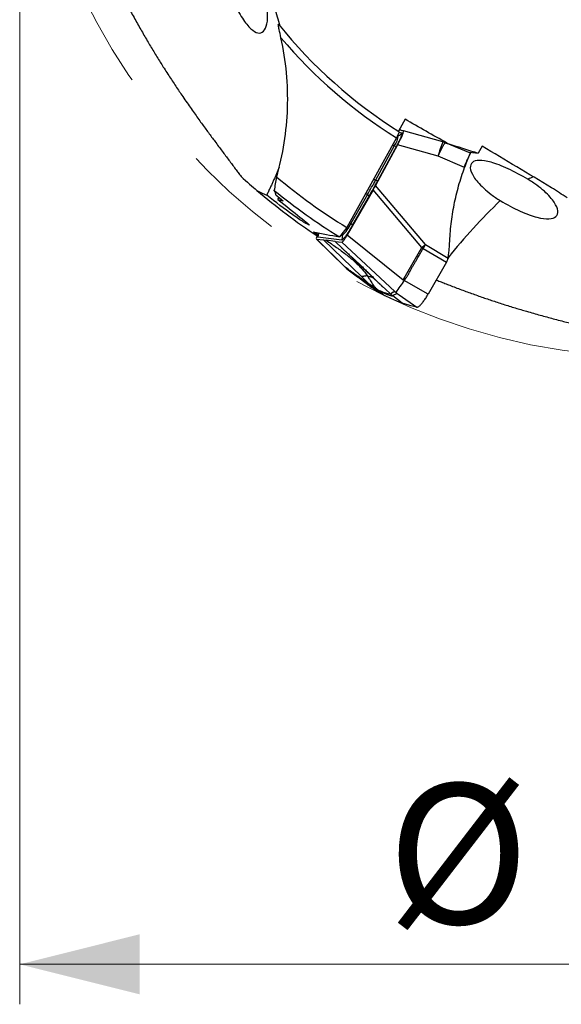
# Model space of a CAD drawing. Units: millimetres. Extents: x 5 to 292, y 5 to 205.
# Drawn here: x 191 to 204, y 134 to 158 of the extents above; entities that cross this region are included whole.
import ezdxf

# ---------------------------------------------------------------- set-up
doc = ezdxf.new("R2010")
doc.units = ezdxf.units.MM
doc.linetypes.add('CENTERX2', pattern=[20.32, 12.7, -2.54, 2.54, -2.54])
doc.styles.add('SLDTEXTSTYLE1', font='TXT', dxfattribs={"width": 0.75})
doc.dimstyles.new('SLDDIMSTYLE1', dxfattribs={"dimtxt": 3.5, "dimasz": 3, "dimexe": 0, "dimexo": 0.0625, "dimgap": 0.875, "dimtad": 1, "dimrnd": 1e-09, "dimzin": 12, "dimdsep": 46, "dimtxsty": 'SLDTEXTSTYLE1', "dimsah": 1, "dimcen": 0.09, "dimadec": 0, "dimazin": 0, "dimtfac": 1, "dimtofl": 0, "dimtmove": 0, "dimatfit": 3, "dimfxl": 1, "dimfrac": 2, "dimtolj": 1, "dimtzin": 12, "dimarcsym": 0})

# ---------------------------------------------------------------- blocks, each defined once
blk = doc.blocks.new('*D3')
at = {"color": 7, "linetype": 'Continuous', "lineweight": 0}
for p, q in [((190.699, 164.89), (190.699, 133.731)), ((222.699, 164.89), (222.699, 133.731)), ((190.699, 134.731), (222.699, 134.731))]:
    blk.add_line(p, q, dxfattribs=at)
for points in [[(190.699, 134.731), (193.699, 133.981), (193.699, 135.481)], [(222.699, 134.731), (219.699, 135.481), (219.699, 133.981)]]:
    blk.add_solid(points, dxfattribs=at)
at = {"color": 7, "linetype": 'Continuous', "lineweight": 0, "char_height": 3.5, "attachment_point": 1, "style": 'SLDTEXTSTYLE1'}
for s, insert in [('%%c', (199.887, 139.243)), ('32', (205.165, 139.243))]:
    blk.add_mtext(s, dxfattribs=dict(at, insert=insert))

msp = doc.modelspace()

# ---------------------------------------------------------------- linework, layer by layer
at = {"color": 7, "linetype": 'Continuous', "lineweight": 30}
for p, q in [((200.3354, 155.8489), (200.168, 155.5498)), ((200.2929, 155.5618), (200.1827, 155.576)), ((200.1969, 155.6013), (200.2573, 155.5664)), ((201.283, 155.2807), (200.2938, 155.5616)), ((200.1176, 155.3841), (198.8762, 153.1441)), ((201.3229, 155.2668), (201.283, 155.2807)), ((201.3639, 155.2526), (201.3189, 155.2692)), ((201.9693, 154.9971), (201.3445, 155.2592)), ((201.3445, 155.2592), (201.3882, 155.2432)), ((201.3925, 155.2421), (201.3635, 155.2528)), ((201.3664, 155.2525), (201.3832, 155.2503)), ((200.1496, 155.2102), (199.5957, 154.1929)), ((200.0669, 155.1866), (199.6003, 154.3296)), ((199.6598, 154.3237), (200.1264, 155.1807)), ((201.1603, 154.9232), (200.1496, 155.2102)), ((201.9724, 155.0021), (201.3882, 155.2432)), ((201.9587, 155.0255), (202.1654, 154.9989)), ((201.9623, 155.025), (201.9832, 155.0168)), ((202.2631, 155.1734), (202.1654, 154.9989)), ((201.8256, 154.6445), (201.1603, 154.9232)), ((201.9683, 154.9908), (201.968, 154.9902)), ((199.535, 154.0844), (198.8891, 152.9571)), ((200.7546, 152.6405), (199.535, 154.0844)), ((200.8445, 152.7145), (199.5957, 154.1929)), ((199.3981, 153.9677), (198.9813, 153.2405)), ((199.0304, 153.2159), (199.4471, 153.9432)), ((198.8762, 153.1441), (198.6928, 152.9106)), ((198.1187, 152.8556), (198.8273, 152.1574)), ((198.122, 152.8541), (198.2967, 152.8316)), ((198.8341, 152.1524), (198.122, 152.8541)), ((198.7524, 152.8269), (198.1539, 152.9038)), ((198.2967, 152.8316), (198.3611, 152.8233)), ((198.2967, 152.8316), (199.2447, 151.9163)), ((198.5896, 152.7939), (198.3611, 152.8233)), ((199.6998, 151.7379), (198.5896, 152.7939)), ((198.5896, 152.7939), (198.7575, 152.7723)), ((198.8891, 152.9571), (200.2919, 151.8331)), ((198.7575, 152.7723), (200.0781, 151.5401)), ((200.2919, 151.8331), (200.7546, 152.6405)), ((200.7876, 152.6218), (200.7546, 152.6405)), ((200.7876, 152.6218), (201.3704, 152.2753)), ((200.7993, 152.6781), (200.8445, 152.7145)), ((200.8445, 152.7145), (201.409, 152.3789)), ((198.8261, 152.1593), (198.8724, 152.1184)), ((198.9091, 152.0997), (198.8341, 152.1524)), ((198.8796, 152.1121), (198.8341, 152.1524)), ((198.8727, 152.1195), (198.8778, 152.114)), ((198.8775, 152.1136), (199.1456, 151.9078)), ((199.3967, 151.715), (198.8796, 152.1121)), ((198.8796, 152.1121), (198.9532, 152.0605)), ((198.9091, 152.0997), (198.9532, 152.0605)), ((199.4545, 151.6748), (198.9532, 152.0605)), ((201.3704, 152.2753), (200.9127, 151.4765)), ((199.2447, 151.9163), (199.4375, 151.7301)), ((200.2919, 151.8331), (200.3139, 151.819)), ((200.9127, 151.4765), (200.3139, 151.819)), ((199.3962, 151.7155), (199.3968, 151.715)), ((199.4532, 151.7193), (199.4375, 151.7301)), ((199.5295, 151.6671), (199.4532, 151.7193)), ((199.6183, 151.6066), (199.5295, 151.6671)), ((199.6561, 151.5728), (199.6183, 151.6066)), ((199.6561, 151.5728), (199.8183, 151.4438)), ((199.8354, 151.6089), (199.6998, 151.7379)), ((199.9773, 151.4739), (199.8354, 151.6089)), ((199.9773, 151.4739), (199.9219, 151.4856)), ((199.9773, 151.4739), (200.0255, 151.4327)), ((200.2631, 151.2514), (200.0255, 151.4327)), ((200.1369, 151.4936), (200.1845, 151.4602))]:
    msp.add_line(p, q, dxfattribs=at)
at = {"color": 8, "linetype": 'Continuous', "lineweight": 30}
for p, q in [((200.1826, 155.5221), (200.2611, 155.512)), ((200.1707, 155.4419), (200.1445, 155.4347)), ((200.1495, 155.4446), (200.1707, 155.4419)), ((201.3445, 155.2592), (201.3229, 155.2668)), ((200.0171, 155.2028), (200.0669, 155.1866)), ((201.3882, 155.2432), (201.4449, 155.2224)), ((199.6003, 154.3296), (199.5435, 154.3481)), ((199.3477, 153.995), (199.3981, 153.9677)), ((198.9813, 153.2405), (198.9415, 153.262)), ((198.7672, 152.9407), (198.7211, 152.9466)), ((198.7543, 152.9888), (198.7672, 152.9407)), ((198.8278, 152.1579), (198.8341, 152.1524)), ((200.1845, 151.4602), (200.627, 151.1498))]:
    msp.add_line(p, q, dxfattribs=at)
at = {"color": 7, "linetype": 'CENTERX2', "lineweight": 0}
msp.add_circle((206.6993, 165.8897), 16, dxfattribs=at)
at = {"color": 7, "linetype": 'Continuous', "lineweight": 30}
for centre, radius, start, end in [((206.6993, 165.8897), 12.23, 218.83829, 237.80776), ((206.6993, 165.8897), 12.3971, 220.21214, 237.93321), ((200.1312, 155.5861), 0.1495, 285.31583, 330.3118), ((199.6596, 155.5008), 0.5145, 322.35466, 353.42362), ((200.1045, 155.2625), 0.0847, 243.67911, 285.021), ((206.6993, 165.8897), 14.955, 230.19275, 238.45889), ((182.8268, 163.4668), 19.1007, 330.17769, 331.42124), ((199.6379, 154.4055), 0.0847, 243.6761, 285.02223), ((206.6993, 165.8897), 15.5275, 229.56788, 236.5279), ((206.6993, 165.8897), 15.25, 230.82699, 238.33069), ((199.6256, 154.3611), 0.4544, 239.95541, 246.87839), ((198.0538, 153.6767), 1.025, 314.1046, 334.81245), ((199.2085, 153.6332), 0.4537, 239.9499, 246.8839), ((198.6214, 152.9017), 0.1509, 330.27066, 14.99193), ((202.8124, 150.2306), 3.169, 129.43809, 130.49423), ((209.9804, 144.7896), 11.9521, 143.9758, 145.7312)]:
    msp.add_arc(centre, radius, start, end, dxfattribs=at)
at = {"color": 8, "linetype": 'Continuous', "lineweight": 30}
for centre, radius, start, end in [((203.0768, 154.4654), 1.9704, 155.55597, 166.56409), ((203.9105, 153.4187), 1.0549, 110.33855, 118.42627), ((213.6666, 142.4749), 15.7634, 133.99925, 141.03051), ((198.0228, 152.9787), 0.1509, 330.27501, 10.71119)]:
    msp.add_arc(centre, radius, start, end, dxfattribs=at)
at = {"color": 7, "linetype": 'Continuous', "lineweight": 30}
for centre, major_axis, ratio, start_param, end_param in [((200.0355, 155.1152), (0.2597, 0.4459), 0.1023478, 4.9862326, 6.326362), ((206.7579, 165.8559), (13.269, -7.6609), 0.9999902, 4.5543325, 4.5699227), ((196.5982, 153.1094), (0.8478, 1.463), 0.080388, 5.2858705, 5.3253235), ((200.7317, 169.3351), (14.9177, -8.6128), 0.9164995, 4.9856602, 4.993761), ((206.8577, 166.0253), (11.9276, 10.2098), 0.9999118, 3.4083613, 3.4162422), ((200.4828, 169.4788), (15.5398, -8.9719), 0.9164995, 5.0598666, 5.0970859), ((198.3795, 153.3006), (0.2597, 0.4459), 0.1023478, 2.3451378, 3.1847694)]:
    msp.add_ellipse(centre, major_axis=major_axis, ratio=ratio, start_param=start_param, end_param=end_param, dxfattribs=at)
for points, knots in [([(195.8864, 159.1994), (195.9461, 159.0203), (196.0196, 158.8394), (196.1722, 158.5251), (196.2504, 158.3928), (196.3952, 158.1909), (196.464, 158.1175), (196.5886, 158.0229), (196.6457, 158.0005), (196.7456, 158.0039), (196.7885, 158.0292), (196.8563, 158.1291), (196.8803, 158.2015), (196.8974, 158.3493), (196.8997, 158.4055), (196.8963, 158.5285), (196.8906, 158.5956), (196.8696, 158.7432), (196.8545, 158.8214), (196.8142, 158.9863), (196.7887, 159.0739), (196.7583, 159.1624)], [0, 0, 0, 0, 0.125, 0.125, 0.25, 0.25, 0.375, 0.375, 0.5, 0.5, 0.625, 0.625, 0.75, 0.75, 0.8125, 0.8125, 0.875, 0.875, 0.9375, 0.9375, 1, 1, 1, 1]), ([(193.3867, 158.7096), (193.3946, 158.6945), (193.4302, 158.6267), (193.4945, 158.5073), (193.5792, 158.3522), (193.6633, 158.2013), (193.7461, 158.0553), (193.8274, 157.9142), (193.9084, 157.776), (193.9895, 157.6398), (194.0706, 157.5057), (194.1517, 157.3737), (194.2318, 157.2451), (194.3155, 157.1127), (194.4025, 156.977), (194.4925, 156.8387), (194.5808, 156.705), (194.6673, 156.5757), (194.76, 156.4391), (194.8581, 156.2962), (194.9609, 156.1486), (195.0607, 156.0072), (195.156, 155.8737), (195.2471, 155.7473), (195.3341, 155.6276), (195.4184, 155.5127), (195.4999, 155.4023), (195.5851, 155.2875), (195.6733, 155.1693), (195.7635, 155.0487), (195.8497, 154.9339), (195.9332, 154.8228), (196.0139, 154.7152), (196.0915, 154.6113), (196.1652, 154.5122), (196.2108, 154.4502), (196.2336, 154.4192)], [0, 0, 0, 0, 0.006366, 0.0285348, 0.0509561, 0.0733781, 0.0948613, 0.116366, 0.1378738, 0.1593614, 0.1814592, 0.2035732, 0.22569, 0.2477915, 0.273803, 0.2998376, 0.3258849, 0.3519287, 0.3779479, 0.411324, 0.4447202, 0.4781211, 0.5115034, 0.5435487, 0.5756088, 0.6076768, 0.6397424, 0.6717924, 0.7118128, 0.7518457, 0.7918809, 0.8319046, 0.8739227, 0.9159504, 0.9579797, 1, 1, 1, 1]), ([(197.2322, 157.8859), (197.2163, 157.9566), (197.2007, 158.0256), (197.18, 158.1245), (197.1734, 158.1576), (197.1675, 158.1976), (197.1662, 158.2094), (197.167, 158.2235), (197.1693, 158.2247), (197.1731, 158.22)], [0, 0, 0, 0, 0.5, 0.5, 0.75, 0.75, 0.875, 0.875, 1, 1, 1, 1]), ([(197.125, 154.4013), (197.2858, 154.9675), (197.3766, 155.5425), (197.406, 156.4192), (197.3977, 156.7154), (197.3432, 157.304), (197.2973, 157.5961), (197.2322, 157.8859)], [0, 0, 0, 0, 0.5, 0.5, 0.75, 0.75, 1, 1, 1, 1]), ([(200.1836, 155.5399), (200.1878, 155.5372), (200.1835, 155.5201), (200.1595, 155.4634), (200.1403, 155.4251), (200.1176, 155.3841)], [0, 0, 0, 0, 0.5, 0.5, 1, 1, 1, 1]), ([(200.1264, 155.1807), (200.1348, 155.1961), (200.1512, 155.2265), (200.1738, 155.2701), (200.1942, 155.311), (200.2125, 155.3491), (200.2285, 155.3845), (200.2421, 155.4166), (200.2531, 155.445), (200.2611, 155.4686), (200.2659, 155.4872), (200.2676, 155.5007), (200.2662, 155.5095), (200.2628, 155.5112), (200.2611, 155.512)], [0, 0, 0, 0, 0.0854806, 0.1686367, 0.2505384, 0.3323029, 0.4150538, 0.4998755, 0.5839464, 0.6662119, 0.7478055, 0.8298852, 0.9135919, 1, 1, 1, 1]), ([(201.1603, 154.9232), (201.1623, 154.9276), (201.167, 154.9382), (201.1755, 154.957), (201.1836, 154.9744), (201.1904, 154.9888), (201.1952, 154.9987), (201.2003, 155.0093), (201.2057, 155.0203), (201.2113, 155.032), (201.2173, 155.0441), (201.226, 155.0619), (201.2382, 155.0865), (201.2495, 155.1088), (201.2577, 155.1246), (201.2622, 155.1334), (201.2669, 155.1422), (201.2716, 155.1511), (201.2764, 155.1599), (201.284, 155.1739), (201.2944, 155.1926), (201.3071, 155.2142), (201.3193, 155.2334), (201.3301, 155.2484), (201.3392, 155.2583), (201.3427, 155.2589), (201.3445, 155.2592)], [0, 0, 0, 0, 0.0223407, 0.0547295, 0.0976001, 0.1144847, 0.1326348, 0.1520712, 0.1728127, 0.1948808, 0.2182926, 0.2430643, 0.3001044, 0.3686821, 0.3885822, 0.409288, 0.4307976, 0.4531093, 0.4762182, 0.5001184, 0.5666074, 0.6406262, 0.7217536, 0.8093361, 0.9024681, 1, 1, 1, 1]), ([(201.9574, 154.9672), (201.9612, 154.9744), (201.9687, 154.9885), (201.9773, 155.005), (201.9812, 155.0128), (201.9832, 155.0168)], [0, 0, 0, 0, 0.3418715, 0.6709307, 1, 1, 1, 1]), ([(201.9832, 155.0168), (201.9827, 155.0163), (201.9816, 155.0154), (201.9779, 155.0104), (201.9743, 155.0049), (201.9724, 155.0021)], [0, 0, 0, 0, 0.3547777, 0.6773849, 1, 1, 1, 1]), ([(201.9541, 154.9707), (201.9535, 154.9697), (201.9524, 154.9676), (201.9458, 154.9546), (201.9356, 154.934), (201.923, 154.9083), (201.9098, 154.8808), (201.8966, 154.8527), (201.8827, 154.8226), (201.8634, 154.7798), (201.8385, 154.7227), (201.8193, 154.6732), (201.8097, 154.6483)], [0, 0, 0, 0, 0.0748877, 0.15915, 0.2528533, 0.3491619, 0.4278917, 0.5066547, 0.5873716, 0.6681034, 0.8329924, 1, 1, 1, 1]), ([(201.8256, 154.6445), (201.8318, 154.6612), (201.8443, 154.6946), (201.8626, 154.7423), (201.8803, 154.7876), (201.897, 154.8297), (201.9126, 154.8682), (201.9266, 154.9025), (201.939, 154.9319), (201.9497, 154.9562), (201.9583, 154.9745), (201.9644, 154.9871), (201.9682, 154.9949), (201.9689, 154.9962), (201.9692, 154.9969)], [0, 0, 0, 0, 0.0848839, 0.1700317, 0.2549152, 0.3409757, 0.4273111, 0.5133721, 0.5994425, 0.685787, 0.7718562, 0.8494053, 0.9271552, 1, 1, 1, 1]), ([(201.9433, 154.9414), (201.9439, 154.9424), (201.9489, 154.9517), (201.9534, 154.9599), (201.9574, 154.9672)], [0, 0, 0, 0, 0.1138197, 1, 1, 1, 1]), ([(203.4083, 154.3464), (203.246, 154.4442), (203.0714, 154.5369), (202.7506, 154.6842), (202.6076, 154.7377), (202.3686, 154.8053), (202.2701, 154.8204), (202.1144, 154.8183), (202.0564, 154.8013), (201.9801, 154.7375), (201.9625, 154.6917), (201.9721, 154.571), (201.9994, 154.4975), (202.1085, 154.3258), (202.1897, 154.2286), (202.3578, 154.0731), (202.4201, 154.021), (202.5589, 153.9164), (202.6355, 153.8641), (202.7166, 153.8142)], [0, 0, 0, 0, 0.125, 0.125, 0.25, 0.25, 0.375, 0.375, 0.5, 0.5, 0.625, 0.625, 0.75, 0.75, 0.875, 0.875, 0.9375, 0.9375, 1, 1, 1, 1]), ([(201.9724, 155.0021), (201.972, 155.0015), (201.971, 154.9999), (201.9699, 154.9982), (201.9692, 154.9971)], [0, 0, 0, 0, 0.3892734, 1, 1, 1, 1]), ([(197.1913, 154.653), (197.1882, 154.6459), (197.1743, 154.6136), (197.1474, 154.5507), (197.1118, 154.468), (197.0757, 154.3853), (197.0398, 154.3042), (197.0019, 154.22), (196.962, 154.1332), (196.9203, 154.044), (196.8911, 153.9833), (196.8765, 153.9529)], [0, 0, 0, 0, 0.03777716, 0.17108366, 0.30441323, 0.41904813, 0.53376656, 0.6484189, 0.76558884, 0.88282464, 1, 1, 1, 1]), ([(201.4499, 152.7417), (201.4539, 152.8238), (201.462, 152.9876), (201.4861, 153.2316), (201.5189, 153.4732), (201.5613, 153.7125), (201.6129, 153.9493), (201.6741, 154.1837), (201.744, 154.4158), (201.7984, 154.5682), (201.8256, 154.6445)], [0, 0, 0, 0, 0.1267174, 0.2525801, 0.3777672, 0.5024608, 0.6268452, 0.7511054, 0.8754285, 1, 1, 1, 1]), ([(199.4471, 153.9432), (199.4714, 153.9857), (199.5198, 154.0706), (199.5909, 154.1978), (199.6368, 154.2817), (199.6598, 154.3237)], [0, 0, 0, 0, 0.3335856, 0.666415, 1, 1, 1, 1]), ([(202.7166, 153.8142), (202.8773, 153.7156), (203.0498, 153.6242), (203.3691, 153.4813), (203.5139, 153.4304), (203.7546, 153.3687), (203.8546, 153.3567), (204.0108, 153.3644), (204.069, 153.384), (204.1433, 153.4508), (204.1598, 153.4979), (204.1475, 153.6179), (204.1194, 153.6889), (204.0098, 153.8547), (203.9291, 153.9478), (203.7623, 154.0973), (203.7006, 154.1474), (203.5636, 154.248), (203.4875, 154.2986), (203.4083, 154.3464)], [0, 0, 0, 0, 0.125, 0.125, 0.25, 0.25, 0.375, 0.375, 0.5, 0.5, 0.625, 0.625, 0.75, 0.75, 0.875, 0.875, 0.9375, 0.9375, 1, 1, 1, 1]), ([(199.5957, 154.1929), (199.5855, 154.1751), (199.5651, 154.1395), (199.545, 154.1027), (199.535, 154.0844)], [0, 0, 0, 0, 0.499998, 1, 1, 1, 1]), ([(197.157, 153.8459), (197.3563, 153.6815), (197.5514, 153.5276), (197.785, 153.3429), (197.8504, 153.2911), (197.9389, 153.2158), (197.959, 153.1945), (197.9267, 153.2022), (197.8744, 153.2311), (197.7232, 153.326), (197.6284, 153.3892), (197.3236, 153.6025), (197.0973, 153.7736), (196.8765, 153.9529)], [0, 0, 0, 0, 0.25, 0.25, 0.375, 0.375, 0.5, 0.5, 0.625, 0.625, 0.75, 0.75, 1, 1, 1, 1]), ([(199.0304, 153.2159), (199.0205, 153.1989), (199.0011, 153.1653), (198.9717, 153.1163), (198.9471, 153.0765), (198.9272, 153.0452), (198.9117, 153.0212), (198.8943, 152.9947), (198.8751, 152.9663), (198.8525, 152.9341), (198.8296, 152.903), (198.8074, 152.8747), (198.7885, 152.8528), (198.773, 152.8374), (198.7605, 152.8281), (198.7552, 152.8273), (198.7524, 152.8269)], [0, 0, 0, 0, 0.08203715, 0.16163707, 0.24003487, 0.28450551, 0.32825175, 0.37146621, 0.43570981, 0.49989002, 0.58530113, 0.6680023, 0.74937939, 0.83088674, 0.91397087, 1, 1, 1, 1]), ([(198.1675, 153.0076), (198.1679, 153.0049), (198.1687, 152.9987), (198.169, 152.9907), (198.1688, 152.9837), (198.1683, 152.9786), (198.1679, 152.9755), (198.1676, 152.9743), (198.1677, 152.9746), (198.1677, 152.9747)], [0, 0, 0, 0, 0.1249294, 0.2853062, 0.4450722, 0.609017, 0.7828505, 0.971239, 1, 1, 1, 1]), ([(198.3611, 152.8233), (198.4052, 152.7937), (198.4921, 152.7355), (198.6191, 152.6475), (198.7406, 152.5602), (198.8561, 152.473), (198.9651, 152.3856), (199.0671, 152.2976), (199.1618, 152.2087), (199.2484, 152.1182), (199.3273, 152.0263), (199.373, 151.9619), (199.3956, 151.9301)], [0, 0, 0, 0, 0.11535145, 0.22725171, 0.33564271, 0.44049665, 0.54182118, 0.63967343, 0.73417227, 0.82551429, 0.91398979, 1, 1, 1, 1]), ([(198.7575, 152.7723), (198.7597, 152.7727), (198.7638, 152.7733), (198.774, 152.782), (198.7868, 152.7966), (198.8027, 152.8178), (198.8212, 152.8449), (198.842, 152.8777), (198.8651, 152.9157), (198.8808, 152.9428), (198.8891, 152.9571)], [0, 0, 0, 0, 0.1414668, 0.26837213, 0.38505358, 0.49704306, 0.61056211, 0.7289683, 0.85742431, 1, 1, 1, 1]), ([(198.748, 152.6359), (198.7479, 152.636), (198.7473, 152.6362), (198.7496, 152.6341), (198.7552, 152.6289), (198.7646, 152.6206), (198.7769, 152.6096), (198.7909, 152.597), (198.8066, 152.5828), (198.8238, 152.5672), (198.8427, 152.55), (198.8631, 152.5314), (198.8886, 152.5084), (198.9205, 152.4797), (198.9603, 152.4435), (199.0064, 152.4015), (199.0586, 152.3534), (199.1168, 152.2994), (199.181, 152.2392), (199.2511, 152.1728), (199.327, 152.1002), (199.4087, 152.0212), (199.4962, 151.9358), (199.5897, 151.844), (199.6541, 151.7806), (199.6873, 151.7479)], [0, 0, 0, 0, 0.0067383, 0.0328811, 0.0578695, 0.0821701, 0.1060054, 0.1284081, 0.1495504, 0.1698516, 0.1897863, 0.2098557, 0.2305623, 0.2620664, 0.2995157, 0.3429029, 0.3922144, 0.447431, 0.5085317, 0.5755127, 0.648392, 0.727208, 0.8120222, 0.902918, 1, 1, 1, 1]), ([(200.3139, 151.819), (200.321, 151.8302), (200.3381, 151.857), (200.3645, 151.8894), (200.3894, 151.9223), (200.4097, 151.9539), (200.4304, 151.9894), (200.4513, 152.0283), (200.4711, 152.0667), (200.4901, 152.1031), (200.5078, 152.1361), (200.5258, 152.1685), (200.544, 152.2006), (200.5616, 152.2312), (200.5865, 152.2737), (200.6177, 152.3266), (200.6543, 152.3888), (200.6879, 152.4472), (200.7209, 152.5047), (200.7543, 152.5632), (200.7765, 152.6023), (200.7876, 152.6218)], [0, 0, 0, 0, 0.04265127, 0.10205385, 0.1341605, 0.17543282, 0.22255304, 0.26623589, 0.31744479, 0.36148684, 0.39823408, 0.4378526, 0.4806462, 0.51692522, 0.55128908, 0.63898199, 0.71459268, 0.78324295, 0.85558449, 0.92783649, 1, 1, 1, 1]), ([(200.8445, 152.7145), (200.841, 152.709), (200.8345, 152.6985), (200.825, 152.6832), (200.8165, 152.6698), (200.8089, 152.656), (200.7998, 152.6402), (200.7921, 152.6285), (200.7876, 152.6218)], [0, 0, 0, 0, 0.1804023, 0.34623036, 0.49990998, 0.61822744, 0.77873695, 1, 1, 1, 1]), ([(201.409, 152.3789), (201.4159, 152.4188), (201.4297, 152.4988), (201.4433, 152.6199), (201.4477, 152.7011), (201.4499, 152.7417)], [0, 0, 0, 0, 0.3328834, 0.6659667, 1, 1, 1, 1]), ([(201.409, 152.3789), (201.4018, 152.3598), (201.3888, 152.3257), (201.3761, 152.2907), (201.3704, 152.2753)], [0, 0, 0, 0, 0.5599538, 1, 1, 1, 1]), ([(199.4375, 151.7301), (199.4236, 151.7397), (199.3948, 151.7595), (199.3502, 151.7905), (199.3086, 151.8194), (199.2706, 151.8459), (199.2381, 151.8686), (199.2152, 151.8846), (199.2022, 151.8937), (199.1981, 151.8966), (199.194, 151.8995), (199.1899, 151.9024), (199.1857, 151.9053), (199.1782, 151.9106), (199.1663, 151.9189), (199.1491, 151.9309), (199.1291, 151.945), (199.1062, 151.9611), (199.0804, 151.9792), (199.0517, 151.9994), (199.0201, 152.0216), (198.9857, 152.0458), (198.9484, 152.072), (198.9225, 152.0902), (198.9091, 152.0997)], [0, 0, 0, 0, 0.0817457, 0.1679592, 0.2586417, 0.3209406, 0.3851871, 0.4433353, 0.4510615, 0.4588137, 0.4665919, 0.4743958, 0.4822256, 0.4900812, 0.5169761, 0.5492259, 0.5868303, 0.62979, 0.6781043, 0.7317737, 0.7907979, 0.8551771, 0.9249112, 1, 1, 1, 1]), ([(198.9532, 152.0605), (199.0013, 152.0266), (199.0977, 151.9589), (199.2417, 151.8579), (199.3836, 151.759), (199.5228, 151.6629), (199.6116, 151.6029), (199.6561, 151.5728)], [0, 0, 0, 0, 0.199838, 0.3997386, 0.5997151, 0.7997976, 1, 1, 1, 1]), ([(199.3956, 151.9301), (199.3889, 151.9308), (199.3753, 151.932), (199.3538, 151.9318), (199.3313, 151.9297), (199.3073, 151.9251), (199.283, 151.9191), (199.2605, 151.9144), (199.2502, 151.9159), (199.245, 151.9166)], [0, 0, 0, 0, 0.1425687, 0.2852467, 0.4280933, 0.5712013, 0.7144324, 0.8573124, 1, 1, 1, 1]), ([(199.3956, 151.9301), (199.4083, 151.9108), (199.4335, 151.8724), (199.4687, 151.8142), (199.5034, 151.7574), (199.5388, 151.7031), (199.5761, 151.6518), (199.6043, 151.6216), (199.6183, 151.6066)], [0, 0, 0, 0, 0.1737065, 0.3448567, 0.5130961, 0.6781342, 0.8401124, 1, 1, 1, 1]), ([(201.1165, 151.8321), (201.1179, 151.8316), (201.1598, 151.8143), (201.2424, 151.7812), (201.3639, 151.7329), (201.4946, 151.682), (201.634, 151.6287), (201.7814, 151.5735), (201.927, 151.5201), (202.0719, 151.4681), (202.216, 151.4175), (202.359, 151.3684), (202.4995, 151.3211), (202.644, 151.2735), (202.792, 151.2258), (202.943, 151.1782), (203.0904, 151.1329), (203.2342, 151.0896), (203.3876, 151.0444), (203.5493, 150.9979), (203.7181, 150.9505), (203.8813, 150.9058), (204.0457, 150.8618), (204.2108, 150.8187), (204.3758, 150.7765), (204.5343, 150.7367), (204.6866, 150.6993), (204.8328, 150.6639), (204.9732, 150.6303), (205.108, 150.5984), (205.2393, 150.5676), (205.3672, 150.5378), (205.4915, 150.5089), (205.6105, 150.4812), (205.7167, 150.4564), (205.8115, 150.4341), (205.8959, 150.4141), (205.9774, 150.3945), (206.0293, 150.3819), (206.0552, 150.3756)], [0, 0, 0, 0, 0.0005549, 0.0168976, 0.0333434, 0.0497894, 0.070165, 0.0905605, 0.1109587, 0.1313379, 0.1522981, 0.1732741, 0.1942526, 0.2152163, 0.2392219, 0.263249, 0.2872875, 0.3113226, 0.335335, 0.3661475, 0.3969794, 0.4278156, 0.4586339, 0.4934609, 0.5283047, 0.5631521, 0.5979842, 0.6327813, 0.6675891, 0.7023989, 0.7371987, 0.7736444, 0.8100982, 0.8465533, 0.8830008, 0.9122385, 0.9414764, 0.9707382, 1, 1, 1, 1]), ([(199.4545, 151.6748), (199.447, 151.6799), (199.4277, 151.6933), (199.4084, 151.7068), (199.3967, 151.715)], [0, 0, 0, 0, 0.388625, 1, 1, 1, 1]), ([(199.8183, 151.4438), (199.7746, 151.4698), (199.691, 151.5196), (199.5698, 151.5967), (199.493, 151.6488), (199.4545, 151.6748)], [0, 0, 0, 0, 0.3548961, 0.6774442, 1, 1, 1, 1]), ([(199.6183, 151.6066), (199.6422, 151.5947), (199.6903, 151.5706), (199.7552, 151.5419), (199.8155, 151.5181), (199.8715, 151.499), (199.905, 151.4901), (199.9219, 151.4856)], [0, 0, 0, 0, 0.19470065, 0.39197475, 0.59189985, 0.79454368, 1, 1, 1, 1]), ([(199.6561, 151.5728), (199.6731, 151.5642), (199.7067, 151.5471), (199.7527, 151.5255), (199.795, 151.5068), (199.8338, 151.4908), (199.8693, 151.4773), (199.9039, 151.4652), (199.9373, 151.4546), (199.9693, 151.4456), (199.9986, 151.4383), (200.0167, 151.4345), (200.0255, 151.4327)], [0, 0, 0, 0, 0.1089872, 0.2147616, 0.3173253, 0.4166757, 0.5128071, 0.605712, 0.7110528, 0.8118854, 0.9081988, 1, 1, 1, 1]), ([(199.6856, 151.7496), (199.6955, 151.7401), (199.7134, 151.7226), (199.7372, 151.6993), (199.7553, 151.6813), (199.7684, 151.6682), (199.7763, 151.6602), (199.7809, 151.6556), (199.7838, 151.6527), (199.7835, 151.6532), (199.7834, 151.6534)], [0, 0, 0, 0, 0.1876459, 0.3438923, 0.470569, 0.5712187, 0.6533521, 0.7770087, 0.9123668, 1, 1, 1, 1]), ([(200.2631, 151.2514), (200.2115, 151.2718), (200.1103, 151.3118), (199.9621, 151.376), (199.8663, 151.4212), (199.8183, 151.4438)], [0, 0, 0, 0, 0.34208316, 0.67103647, 1, 1, 1, 1]), ([(200.0781, 151.5401), (200.0774, 151.5398), (200.076, 151.5391), (200.0735, 151.5381), (200.0705, 151.5369), (200.0669, 151.5356), (200.0631, 151.5341), (200.0592, 151.5327), (200.0552, 151.5312), (200.0509, 151.5297), (200.0467, 151.5282), (200.0421, 151.5265), (200.0372, 151.5246), (200.032, 151.5224), (200.0282, 151.5207), (200.0255, 151.5194), (200.0239, 151.5186), (200.0223, 151.5178), (200.0209, 151.517), (200.0195, 151.5162), (200.0174, 151.515), (200.0145, 151.513), (200.0109, 151.5101), (200.0069, 151.5067), (200.0026, 151.5026), (199.9981, 151.4979), (199.9933, 151.4927), (199.9882, 151.487), (199.9828, 151.4807), (199.9792, 151.4762), (199.9773, 151.4739)], [0, 0, 0, 0, 0.0164624, 0.0373099, 0.0625426, 0.0921605, 0.1261637, 0.1559568, 0.1884571, 0.2236646, 0.2597612, 0.2896618, 0.3368862, 0.3808483, 0.4215482, 0.4366451, 0.4512384, 0.4653285, 0.4789151, 0.4919985, 0.5045785, 0.5384952, 0.577852, 0.6226496, 0.6728886, 0.7285692, 0.7885526, 0.8537854, 0.9242679, 1, 1, 1, 1]), ([(200.0255, 151.4327), (200.0359, 151.4413), (200.0565, 151.4585), (200.0931, 151.4791), (200.1222, 151.4886), (200.1368, 151.4933)], [0, 0, 0, 0, 0.3334081, 0.666734, 1, 1, 1, 1]), ([(200.1031, 151.5196), (200.1012, 151.5211), (200.0986, 151.523), (200.0944, 151.5263), (200.0878, 151.5318), (200.0823, 151.5366), (200.0782, 151.5401)], [0, 0, 0, 0, 0.2416167, 0.3263906, 0.4918561, 1, 1, 1, 1]), ([(200.1031, 151.5196), (200.1084, 151.5151), (200.1165, 151.5083), (200.1278, 151.4999), (200.134, 151.4956), (200.1369, 151.4936)], [0, 0, 0, 0, 0.4977745, 0.7657539, 1, 1, 1, 1]), ([(200.1113, 151.5126), (200.1186, 151.5075), (200.135, 151.4957), (200.1584, 151.4789), (200.1756, 151.4664), (200.1834, 151.4608), (200.1844, 151.4601)], [0, 0, 0, 0, 0.2939804, 0.6684273, 0.9563748, 1, 1, 1, 1]), ([(200.627, 151.1498), (200.6312, 151.1494), (200.6394, 151.1487), (200.6559, 151.1553), (200.6751, 151.1674), (200.6969, 151.1852), (200.7211, 151.2086), (200.7471, 151.237), (200.7744, 151.2698), (200.8026, 151.3064), (200.8309, 151.3461), (200.859, 151.388), (200.8865, 151.4316), (200.9039, 151.4615), (200.9127, 151.4765)], [0, 0, 0, 0, 0.0846221, 0.1681499, 0.252213, 0.3366407, 0.4211446, 0.5058901, 0.5903139, 0.6738506, 0.7566625, 0.8384272, 0.9189755, 1, 1, 1, 1]), ([(200.627, 151.1498), (200.5782, 151.1622), (200.4924, 151.1841), (200.3712, 151.2183), (200.2991, 151.2404), (200.2631, 151.2514)], [0, 0, 0, 0, 0.39795406, 0.69897467, 1, 1, 1, 1])]:
    msp.add_open_spline(points, degree=3, knots=knots, dxfattribs=at)
for points in [[(197.2092, 158.1754), (197.1684, 158.3272), (197.1226, 158.4771), (197.0718, 158.6253)], [(201.3832, 155.2503), (201.0339, 155.4498), (200.6847, 155.6493), (200.3354, 155.8489)], [(201.3832, 155.2503), (201.6439, 155.1665), (201.9047, 155.0827), (202.1654, 154.9989)], [(203.9936, 154.1364), (203.4177, 154.4833), (202.8409, 154.8289), (202.2631, 155.1734)], [(196.2336, 154.4192), (196.3885, 154.2779), (196.5197, 154.1637), (196.629, 154.0706)], [(197.0664, 154.0673), (197.0901, 154.1762), (197.1096, 154.2875), (197.125, 154.4013)], [(196.629, 154.0706), (196.7262, 154.0178), (196.8086, 153.9791), (196.8765, 153.9529)], [(197.1041, 153.9582), (197.1053, 153.9833), (197.0933, 154.0191), (197.0664, 154.0673)], [(204.3881, 153.8801), (204.2593, 153.9702), (204.1279, 154.0556), (203.9936, 154.1364)]]:
    msp.add_open_spline(points, degree=3, dxfattribs=at)
at = {"color": 8, "linetype": 'Continuous', "lineweight": 30}
for points, knots in [([(198.1539, 152.9039), (198.1522, 152.9047), (198.1487, 152.9064), (198.1474, 152.9152), (198.149, 152.9287), (198.1539, 152.9474), (198.1605, 152.9673), (198.1665, 152.9826), (198.1688, 152.9884)], [0, 0, 0, 0, 0.1852817, 0.3647703, 0.5407722, 0.7157287, 0.8921277, 1, 1, 1, 1]), ([(199.3956, 151.9301), (199.4108, 151.9276), (199.4411, 151.9225), (199.4814, 151.9086), (199.5161, 151.8953), (199.5373, 151.8893), (199.5461, 151.8868)], [0, 0, 0, 0, 0.2701264, 0.53973155, 0.80829822, 1, 1, 1, 1]), ([(199.6876, 151.7482), (199.688, 151.7475), (199.6905, 151.7425), (199.6956, 151.7401), (199.6999, 151.738)], [0, 0, 0, 0, 0.1519058, 1, 1, 1, 1])]:
    msp.add_open_spline(points, degree=3, knots=knots, dxfattribs=at)

# ---------------------------------------------------------------- dimensions: what is measured, and where the dimension line sits
at = {"color": 7, "linetype": 'Continuous', "lineweight": 0}
dim = msp.add_linear_dim(base=(222.6993, 134.7314), p1=(190.6993, 165.8897), p2=(222.6993, 165.8897), text='%%c<>', dimstyle='SLDDIMSTYLE1', dxfattribs=at)
dim.commit()
dim.dimension.update_dxf_attribs({"geometry": '*D3', "text_midpoint": (205.1121, 134.7314), "dimtype": 160})

doc.saveas('drawing.dxf')
